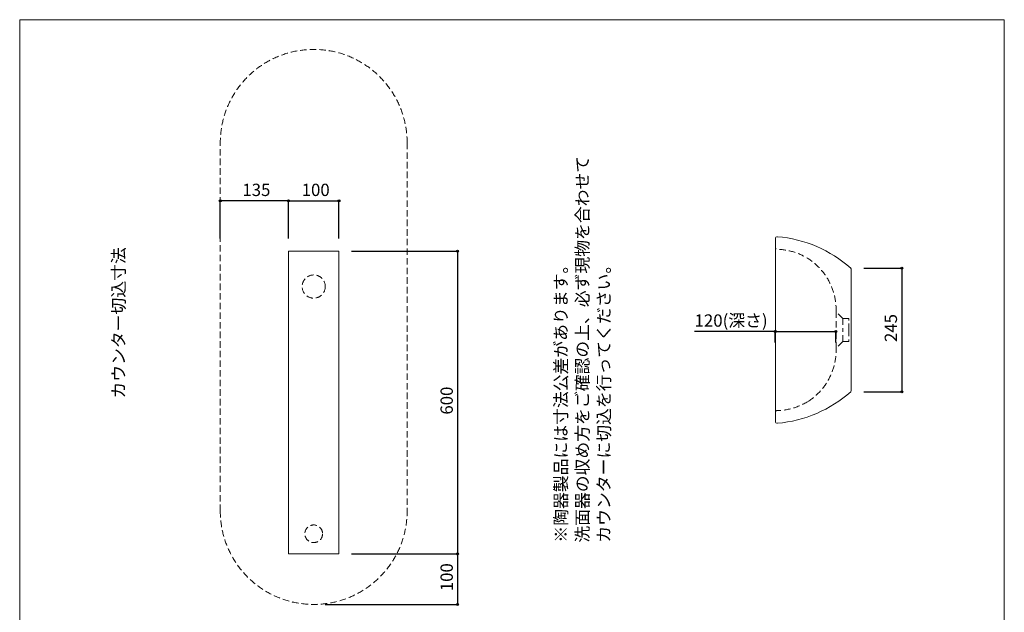
# Model space of a CAD drawing. Units: millimetres. Extents: x -975 to 975, y -1428 to 1406.
# Drawn here: x -975 to 975, y 231 to 1406 of the extents above; entities that cross this region are included whole.
import ezdxf

# ---------------------------------------------------------------- set-up
doc = ezdxf.new("R2010")
doc.units = ezdxf.units.MM
doc.header["$LTSCALE"] = 50.8
doc.header["$PDMODE"] = 1
doc.header["$PDSIZE"] = -2
doc.linetypes.add('STYLE_01', pattern=[0.375, 0.25, -0.125])
for name, color, linetype in [('ADF70-1304', 7, 'Continuous'), ('notes', 7, 'Continuous'), ('template', 7, 'Continuous')]:
    doc.layers.add(name, color=color, linetype=linetype)
doc.styles.add('ＭＳ ゴシック', font='txt', dxfattribs={"bigfont": 'ＭＳ ゴシック'})
doc.dimstyles.new('tform線あり', dxfattribs={"dimtxt": 24.432617, "dimasz": 3.999756, "dimexe": 0, "dimexo": 25, "dimgap": 0.5, "dimtad": 1, "dimdec": 1, "dimzin": 11, "dimdsep": 46, "dimtxsty": 'ＭＳ ゴシック', "dimblk": 'DOT', "dimcen": 0, "dimazin": 0, "dimtfac": 0.8, "dimtdec": 1, "dimtix": 1, "dimtmove": 0, "dimatfit": 0, "dimldrblk": 'DOT', "dimfxl": 1, "dimfrac": 2, "dimtolj": 1, "dimtzin": 11, "dimarcsym": 0})

# ---------------------------------------------------------------- blocks, each defined once
blk = doc.blocks.new('*D5')
at = {"linetype": 'Continuous', "lineweight": -2}
h = blk.add_hatch(color=0, dxfattribs=at)
edge = h.paths.add_edge_path()
edge.add_arc((771.9, 913.4), 2, 0, 360, ccw=False)
h = blk.add_hatch(color=0, dxfattribs=at)
edge = h.paths.add_edge_path()
edge.add_arc((771.9, 668.4), 2, 0, 360, ccw=False)
at = {"color": 0, "linetype": 'Continuous', "lineweight": -2}
for p, q in [((696.5, 913.4), (771.9, 913.4)), ((771.9, 913.4), (771.9, 668.4)), ((696.5, 668.4), (771.9, 668.4))]:
    blk.add_line(p, q, dxfattribs=at)
for centre in [(771.9, 913.4), (771.9, 668.4)]:
    blk.add_circle(centre, 2, dxfattribs=at)
at = {"layer": 'Defpoints', "color": 0, "lineweight": 0}
for p in [(671.5, 913.4), (771.9, 913.4), (671.5, 668.4)]:
    blk.add_point(p, dxfattribs=at)
at = {"color": 0, "insert": (738.1, 767.1), "char_height": 24.43, "attachment_point": 1, "rotation": 90, "line_spacing_factor": 0.782827, "style": 'ＭＳ ゴシック'}
blk.add_mtext('245', dxfattribs=at)
blk = doc.blocks.new('_DOT')
at = {"color": 0, "linetype": 'ByBlock', "lineweight": -2}
blk.add_line((-0.5, 0), (-1, 0), dxfattribs=at)
at = {"color": 0, "linetype": 'ByBlock', "lineweight": -2, "const_width": 0.5}
blk.add_lwpolyline([(-0.25, 0, 1), (0.25, 0, 1)], format="xyb", close=True, dxfattribs=at)
blk = doc.blocks.new('*D6')
at = {"linetype": 'Continuous', "lineweight": -2}
h = blk.add_hatch(color=0, dxfattribs=at)
edge = h.paths.add_edge_path()
edge.add_arc((521.5, 788), 2, 0, 360, ccw=False)
h = blk.add_hatch(color=0, dxfattribs=at)
edge = h.paths.add_edge_path()
edge.add_arc((641.5, 788), 2, 0, 360, ccw=False)
at = {"color": 0, "linetype": 'Continuous', "lineweight": -2}
for p, q in [((521.5, 788), (361.6, 788)), ((521.5, 766), (521.5, 788)), ((521.5, 788), (641.5, 788)), ((641.5, 766), (641.5, 788))]:
    blk.add_line(p, q, dxfattribs=at)
for centre in [(521.5, 788), (641.5, 788)]:
    blk.add_circle(centre, 2, dxfattribs=at)
at = {"layer": 'Defpoints', "color": 0, "lineweight": 0}
for p in [(521.5, 791), (521.5, 788), (641.5, 791)]:
    blk.add_point(p, dxfattribs=at)
at = {"color": 0, "insert": (361.6, 821.9), "char_height": 24.43, "attachment_point": 1, "line_spacing_factor": 0.782827, "style": 'ＭＳ ゴシック'}
blk.add_mtext('120(深さ)', dxfattribs=at)
blk = doc.blocks.new('*D7')
at = {"linetype": 'Continuous', "lineweight": -2}
h = blk.add_hatch(color=0, dxfattribs=at)
edge = h.paths.add_edge_path()
edge.add_arc((-577.7, 1047), 2, 0, 360, ccw=False)
h = blk.add_hatch(color=0, dxfattribs=at)
edge = h.paths.add_edge_path()
edge.add_arc((-442.7, 1047), 2, 0, 360, ccw=False)
at = {"color": 0, "linetype": 'Continuous', "lineweight": -2}
for p, q in [((-577.7, 972), (-577.7, 1047)), ((-442.7, 1047), (-577.7, 1047)), ((-442.7, 972), (-442.7, 1047))]:
    blk.add_line(p, q, dxfattribs=at)
for centre in [(-577.7, 1047), (-442.7, 1047)]:
    blk.add_circle(centre, 2, dxfattribs=at)
at = {"layer": 'Defpoints', "color": 0, "lineweight": 0}
for p in [(-442.7, 1047), (-577.7, 947), (-442.7, 947)]:
    blk.add_point(p, dxfattribs=at)
at = {"color": 0, "insert": (-534, 1080.9), "char_height": 24.43, "attachment_point": 1, "line_spacing_factor": 0.782827, "style": 'ＭＳ ゴシック'}
blk.add_mtext('135', dxfattribs=at)
blk = doc.blocks.new('*D14')
at = {"linetype": 'Continuous', "lineweight": -2}
h = blk.add_hatch(color=0, dxfattribs=at)
edge = h.paths.add_edge_path()
edge.add_arc((-107.7, 947), 2, 0, 360, ccw=False)
h = blk.add_hatch(color=0, dxfattribs=at)
edge = h.paths.add_edge_path()
edge.add_arc((-107.7, 347), 2, 0, 360, ccw=False)
at = {"color": 0, "linetype": 'Continuous', "lineweight": -2}
for p, q in [((-317.7, 947), (-107.7, 947)), ((-107.7, 947), (-107.7, 347)), ((-317.7, 347), (-107.7, 347))]:
    blk.add_line(p, q, dxfattribs=at)
for centre in [(-107.7, 947), (-107.7, 347)]:
    blk.add_circle(centre, 2, dxfattribs=at)
at = {"layer": 'Defpoints', "color": 0, "lineweight": 0}
for p in [(-342.7, 947), (-107.7, 947), (-342.7, 347)]:
    blk.add_point(p, dxfattribs=at)
at = {"color": 0, "insert": (-141.6, 623.2), "char_height": 24.43, "attachment_point": 1, "rotation": 90, "line_spacing_factor": 0.782827, "style": 'ＭＳ ゴシック'}
blk.add_mtext('600', dxfattribs=at)
blk = doc.blocks.new('*D15')
at = {"linetype": 'Continuous', "lineweight": -2}
h = blk.add_hatch(color=0, dxfattribs=at)
edge = h.paths.add_edge_path()
edge.add_arc((-107.7, 347), 2, 0, 360, ccw=False)
h = blk.add_hatch(color=0, dxfattribs=at)
edge = h.paths.add_edge_path()
edge.add_arc((-107.7, 247), 2, 0, 360, ccw=False)
at = {"color": 0, "linetype": 'Continuous', "lineweight": -2}
for p, q in [((-317.7, 347), (-107.7, 347)), ((-107.7, 347), (-107.7, 247)), ((-370, 247), (-107.7, 247))]:
    blk.add_line(p, q, dxfattribs=at)
for centre in [(-107.7, 347), (-107.7, 247)]:
    blk.add_circle(centre, 2, dxfattribs=at)
at = {"layer": 'Defpoints', "color": 0, "lineweight": 0}
for p in [(-342.7, 347), (-107.7, 347), (-395, 247)]:
    blk.add_point(p, dxfattribs=at)
at = {"color": 0, "insert": (-141.6, 273.2), "char_height": 24.43, "attachment_point": 1, "rotation": 90, "line_spacing_factor": 0.782827, "style": 'ＭＳ ゴシック'}
blk.add_mtext('100', dxfattribs=at)
blk = doc.blocks.new('*D16')
at = {"linetype": 'Continuous', "lineweight": -2}
h = blk.add_hatch(color=0, dxfattribs=at)
edge = h.paths.add_edge_path()
edge.add_arc((-442.7, 1047), 2, 0, 360, ccw=False)
h = blk.add_hatch(color=0, dxfattribs=at)
edge = h.paths.add_edge_path()
edge.add_arc((-342.7, 1047), 2, 0, 360, ccw=False)
at = {"color": 0, "linetype": 'Continuous', "lineweight": -2}
for p, q in [((-442.7, 972), (-442.7, 1047)), ((-442.7, 1047), (-342.7, 1047)), ((-342.7, 972), (-342.7, 1047))]:
    blk.add_line(p, q, dxfattribs=at)
for centre in [(-442.7, 1047), (-342.7, 1047)]:
    blk.add_circle(centre, 2, dxfattribs=at)
at = {"layer": 'Defpoints', "color": 0, "lineweight": 0}
for p in [(-442.7, 1047), (-442.7, 947), (-342.7, 947)]:
    blk.add_point(p, dxfattribs=at)
at = {"color": 0, "insert": (-416.5, 1080.9), "char_height": 24.43, "attachment_point": 1, "line_spacing_factor": 0.782827, "style": 'ＭＳ ゴシック'}
blk.add_mtext('100', dxfattribs=at)

msp = doc.modelspace()

# ---------------------------------------------------------------- linework, layer by layer
at = {"layer": 'ADF70-1304', "color": 7, "linetype": 'STYLE_01', "lineweight": 5}
for p, q in [((-577.7, 432.02), (-577.7, 1162.02)), ((-207.7, 1162.02), (-207.7, 432.02))]:
    msp.add_line(p, q, dxfattribs=at)
at = {"layer": 'ADF70-1304', "color": 7, "linetype": 'Continuous', "lineweight": 15}
for p, q in [((521.53, 971.87), (521.53, 610.12)), ((671.53, 911.9), (671.53, 670.09))]:
    msp.add_line(p, q, dxfattribs=at)
at = {"layer": 'ADF70-1304', "color": 7, "linetype": 'STYLE_01', "lineweight": 15}
for p, q in [((641.88, 827.72), (641.88, 790.86)), ((654.88, 813.8), (641.88, 827.67)), ((654.88, 813.86), (654.88, 790.86)), ((654.88, 813.8), (666.88, 813.8)), ((666.88, 790.86), (666.88, 813.86)), ((641.88, 754.27), (641.88, 791.13)), ((654.88, 768.13), (654.88, 791.13)), ((666.88, 791.13), (666.88, 768.13)), ((654.88, 768.19), (641.88, 754.32)), ((654.88, 768.19), (666.88, 768.19))]:
    msp.add_line(p, q, dxfattribs=at)
at = {"layer": 'ADF70-1304', "color": 7, "linetype": 'Continuous', "lineweight": 15}
msp.add_lwpolyline([(-442.66, 947.03), (-342.66, 947.03), (-342.66, 347.03), (-442.66, 347.03)], close=True, dxfattribs=at)
at = {"layer": 'ADF70-1304', "color": 7, "linetype": 'STYLE_01', "lineweight": 15, "flags": 128}
for points in [[(641.88, 827.67, 0.2592139), (587.13, 932.16, 0.1325171), (524.77, 950.95, -0.2094835), (522.5, 951.73, -0.2094835), (521.53, 953.94, -0.2094835)], [(521.53, 628.05, -0.2094835), (522.5, 630.26, -0.2094835), (524.77, 631.04, 0.1325171), (587.13, 649.83, 0.1325171)]]:
    msp.add_lwpolyline(points, format="xyb", dxfattribs=at)
at = {"layer": 'ADF70-1304', "color": 7, "linetype": 'STYLE_01', "lineweight": 5}
for centre, radius in [((-392.7, 877.04), 23), ((-392.7, 387.03), 17.5)]:
    msp.add_circle(centre, radius, dxfattribs=at)
for centre, start, end in [((-392.7, 1162.02), 0, 180), ((-392.7, 432.02), 180, 0)]:
    msp.add_arc(centre, 185, start, end, dxfattribs=at)
at = {"layer": 'ADF70-1304', "color": 7, "linetype": 'Continuous', "lineweight": 15}
for centre, radius, start, end in [((525.53, 971.87), 4, 85.0959, 180), ((504.5, 726.73), 250.04, 48.29091, 85.0959), ((669.53, 911.9), 2, 0, 48.29091), ((504.5, 855.26), 250.04, 274.9041, 311.70909), ((669.53, 670.09), 2, 311.70909, 0), ((525.53, 610.12), 4, 180, 274.9041)]:
    msp.add_arc(centre, radius, start, end, dxfattribs=at)
at = {"layer": 'ADF70-1304', "color": 7, "linetype": 'STYLE_01', "lineweight": 15}
msp.add_arc((520.5, 751.25), 121.42, 303.28351, 1.41158, dxfattribs=at)
at = {"layer": 'template', "color": 7, "linetype": 'Continuous', "lineweight": 5, "flags": 128}
msp.add_lwpolyline([(975, 1406), (-975, 1406), (-975, -1394), (975, -1394), (975, 1406)], dxfattribs=at)

# ---------------------------------------------------------------- texts
at = {"layer": 'notes', "color": 7, "insert": (84.66, 369.42), "char_height": 24.4326, "width": 764.7717, "attachment_point": 1, "rotation": 90, "line_spacing_factor": 1.043769, "style": 'ＭＳ ゴシック'}
msp.add_mtext('※陶器製品には寸法公差があります。\\P  洗面器の収め方をご確認の上、必ず現物を合わせて\\P  カウンターに切込を行ってください。', dxfattribs=at)
at = {"layer": 'notes', "color": 7, "insert": (-791.38, 654.96), "char_height": 24.433, "attachment_point": 1, "rotation": 90, "line_spacing_factor": 0.782827, "style": 'ＭＳ ゴシック'}
msp.add_mtext('カウンター切込寸法', dxfattribs=at)

# ---------------------------------------------------------------- dimensions: what is measured, and where the dimension line sits
at = {"layer": 'notes', "color": 7, "linetype": 'Continuous', "lineweight": 5}
for p1, picture, middle in [((-577.7, 947.03), '*D7', (-510.18, 1047.03)), ((-342.66, 947.03), '*D16', (-392.66, 1047.03))]:
    dim = msp.add_linear_dim(base=(-442.66, 1047.03), p1=p1, p2=(-442.66, 947.03), dimstyle='tform線あり', override={"dimgap": 5, "dimpost": '<>', "dimtxsty": 'ＭＳ ゴシック', "dimtmove": 2}, dxfattribs=at)
    dim.commit()
    dim.dimension.update_dxf_attribs({"geometry": picture, "text_midpoint": middle})
for base, p1, p2, picture, middle in [((-107.7, 947.03), (-342.66, 347.03), (-342.66, 947.03), '*D14', (-107.7, 647.03)), ((771.93, 913.39), (671.53, 668.39), (671.53, 913.39), '*D5', (771.93, 790.89)), ((-107.7, 347.03), (-395.01, 247.03), (-342.66, 347.03), '*D15', (-107.7, 297.03))]:
    dim = msp.add_linear_dim(base=base, p1=p1, p2=p2, angle=90, dimstyle='tform線あり', override={"dimgap": 5, "dimpost": '<>', "dimtxsty": 'ＭＳ ゴシック', "dimtmove": 2}, dxfattribs=at)
    dim.commit()
    dim.dimension.update_dxf_attribs({"geometry": picture, "text_midpoint": middle})
dim = msp.add_linear_dim(base=(521.53, 788.04), p1=(641.53, 790.99), p2=(521.53, 790.99), dimstyle='tform線あり', override={"dimgap": 5, "dimpost": '<>(深さ)', "dimtxsty": 'ＭＳ ゴシック', "dimtix": 0, "dimtmove": 2}, dxfattribs=at)
dim.commit()
dim.dimension.update_dxf_attribs({"geometry": '*D6', "text_midpoint": (504.5, 793.04), "dimtype": 128})

doc.saveas('drawing.dxf')
